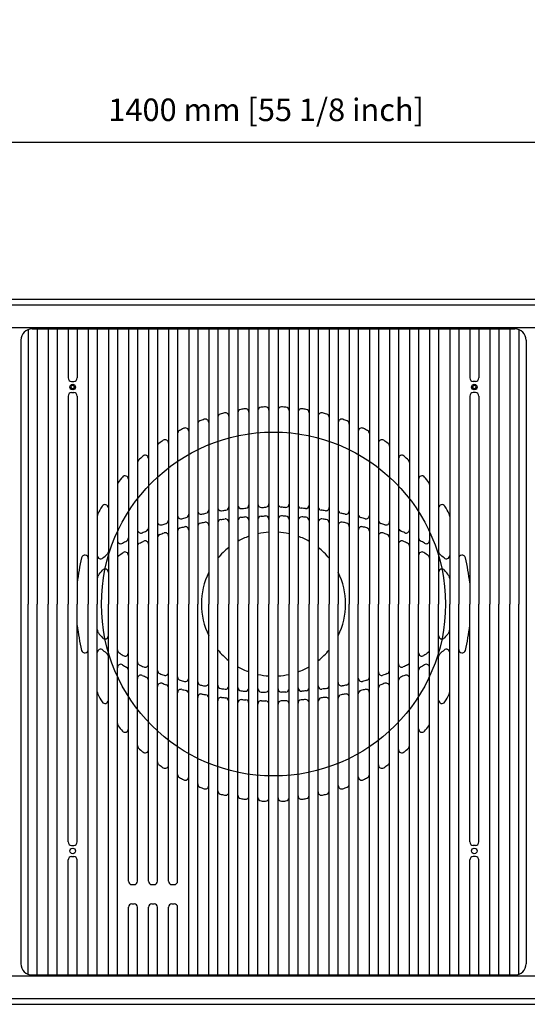
# Model space of a CAD drawing. Extents: x -101 to 2396, y 16 to 1679.
# Drawn here: x 486 to 936, y 805 to 1679 of the extents above; entities that cross this region are included whole.
import ezdxf

# ---------------------------------------------------------------- set-up
doc = ezdxf.new("R2010")
doc.units = 0
doc.header["$LTSCALE"] = 25
doc.layers.get('0').update_dxf_attribs({"color": 4, "linetype": 'CONTINUOUS'})
doc.layers.get('DEFPOINTS').update_dxf_attribs({"linetype": 'CONTINUOUS'})
doc.layers.add('DIM', color=7, linetype='CONTINUOUS')
doc.styles.add('ARIAL', font='arial.ttf')
doc.dimstyles.new('Line_Drawings', dxfattribs={"dimscale": 5, "dimtxt": 2.5, "dimasz": 4, "dimexe": 2, "dimexo": 1, "dimgap": 2, "dimtad": 1, "dimdec": 0, "dimzin": 0, "dimdsep": 46, "dimtxsty": 'Standard', "dimcen": 0, "dimclrt": 6, "dimadec": 0, "dimazin": 0, "dimtfac": 1, "dimtdec": 0, "dimtofl": 0, "dimtmove": 0, "dimatfit": 3, "dimfxl": 2, "dimtolj": 1, "dimtzin": 0, "dimarcsym": 0})

# ---------------------------------------------------------------- blocks, each defined once
blk = doc.blocks.new('*D0')
at = {"layer": 'DEFPOINTS', "color": 0, "transparency": 16777216}
for p in [(11.28, 1569.84), (11.28, 1425.43), (1411.28, 1425.43)]:
    blk.add_point(p, dxfattribs=at)
at = {"layer": 'DIM', "color": 0, "lineweight": -2, "transparency": 16777216}
for p, q in [((11.28, 1433.43), (11.28, 1585.84)), ((1411.28, 1433.43), (1411.28, 1585.84)), ((1379.28, 1569.84), (43.28, 1569.84))]:
    blk.add_line(p, q, dxfattribs=at)
at = {"layer": 'DIM', "color": 0, "transparency": 16777216}
for points in [[(43.28, 1575.17), (43.28, 1564.51), (11.28, 1569.84)], [(1379.28, 1575.17), (1379.28, 1564.51), (1411.28, 1569.84)]]:
    blk.add_solid(points, dxfattribs=at)
at = {"layer": 'DIM', "color": 6, "transparency": 16777216, "insert": (704.63, 1598.79), "char_height": 20, "attachment_point": 5, "style": 'ARIAL'}
blk.add_mtext('\\A1;1400 mm [55 1/8 inch]', dxfattribs=at)

msp = doc.modelspace()

# ---------------------------------------------------------------- linework, layer by layer
for p, q in [((1411.28, 1425.43), (11.28, 1425.43)), ((1406.28, 1430.43), (16.28, 1430.43)), ((1386.28, 1405.43), (36.28, 1405.43)), ((493.5, 1403.76), (493.5, 1160.43)), ((497.1, 1404.43), (925.1, 1404.43)), ((497.1, 1404.43), (925.1, 1404.43)), ((501.5, 1404.43), (501.5, 1160.43)), ((511.3, 1404.43), (511.3, 1160.43)), ((519.3, 1404.43), (519.3, 1160.43)), ((529.1, 1404.43), (529.1, 1360.93)), ((537.1, 1404.43), (537.1, 1360.93)), ((546.9, 1404.43), (546.9, 1160.43)), ((554.9, 1404.43), (554.9, 1160.43)), ((564.7, 1404.43), (564.7, 1160.43)), ((572.7, 1404.43), (572.7, 1160.43)), ((582.5, 1404.43), (582.5, 1160.43)), ((590.5, 1404.43), (590.5, 1160.43)), ((600.3, 1404.43), (600.3, 1160.43)), ((608.3, 1404.43), (608.3, 1160.43)), ((618.1, 1404.43), (618.1, 1160.43)), ((626.1, 1404.43), (626.1, 1160.43)), ((635.9, 1404.43), (635.9, 1160.43)), ((643.9, 1404.43), (643.9, 1160.43)), ((653.7, 1404.43), (653.7, 1160.43)), ((661.7, 1404.43), (661.7, 1160.43)), ((671.5, 1404.43), (671.5, 1160.43)), ((679.5, 1404.43), (679.5, 1160.43)), ((689.3, 1404.43), (689.3, 1160.43)), ((697.3, 1404.43), (697.3, 1160.43)), ((707.1, 1404.43), (707.1, 1160.43)), ((715.1, 1404.43), (715.1, 1160.43)), ((724.9, 1404.43), (724.9, 1160.43)), ((732.9, 1404.43), (732.9, 1160.43)), ((742.7, 1404.43), (742.7, 1160.43)), ((750.7, 1404.43), (750.7, 1160.43)), ((760.5, 1404.43), (760.5, 1160.43)), ((768.5, 1404.43), (768.5, 1160.43)), ((778.3, 1404.43), (778.3, 1160.43)), ((786.3, 1404.43), (786.3, 1160.43)), ((796.1, 1404.43), (796.1, 1160.43)), ((804.1, 1404.43), (804.1, 1160.43)), ((813.9, 1404.43), (813.9, 1160.43)), ((821.9, 1404.43), (821.9, 1160.43)), ((831.7, 1404.43), (831.7, 1160.43)), ((839.7, 1404.43), (839.7, 1160.43)), ((849.5, 1404.43), (849.5, 1160.43)), ((857.5, 1404.43), (857.5, 1160.43)), ((867.3, 1404.43), (867.3, 1160.43)), ((875.3, 1404.43), (875.3, 1160.43)), ((885.1, 1404.43), (885.1, 1360.93)), ((893.1, 1404.43), (893.1, 1360.93)), ((902.9, 1404.43), (902.9, 1160.43)), ((910.9, 1404.43), (910.9, 1160.43)), ((920.7, 1404.43), (920.7, 1160.43)), ((928.7, 1403.76), (928.7, 1160.43)), ((487.1, 1394.43), (487.1, 841.43)), ((935.1, 1394.43), (935.1, 841.43)), ((532.1, 1357.93), (534.1, 1357.93)), ((890.1, 1357.93), (888.1, 1357.93)), ((529.1, 1344.93), (529.1, 1160.43)), ((532.1, 1347.93), (534.1, 1347.93)), ((537.1, 1344.93), (537.1, 1160.43)), ((885.1, 1344.93), (885.1, 1160.43)), ((890.1, 1347.93), (888.1, 1347.93)), ((893.1, 1344.93), (893.1, 1160.43)), ((493.5, 832.1), (493.5, 1160.43)), ((501.5, 831.43), (501.5, 1160.43)), ((511.3, 831.43), (511.3, 1160.43)), ((519.3, 831.43), (519.3, 1160.43)), ((529.1, 949.43), (529.1, 1160.43)), ((537.1, 949.43), (537.1, 1160.43)), ((546.9, 831.43), (546.9, 1160.43)), ((554.9, 831.43), (554.9, 1160.43)), ((564.7, 831.43), (564.7, 1160.43)), ((572.7, 831.43), (572.7, 1160.43)), ((582.5, 914.56), (582.5, 1160.43)), ((590.5, 914.56), (590.5, 1160.43)), ((600.3, 914.56), (600.3, 1160.43)), ((608.3, 914.56), (608.3, 1160.43)), ((618.1, 914.56), (618.1, 1160.43)), ((626.1, 914.56), (626.1, 1160.43)), ((635.9, 831.43), (635.9, 1160.43)), ((643.9, 831.43), (643.9, 1160.43)), ((653.7, 831.43), (653.7, 1160.43)), ((661.7, 831.43), (661.7, 1160.43)), ((671.5, 831.43), (671.5, 1160.43)), ((679.5, 831.43), (679.5, 1160.43)), ((689.3, 831.43), (689.3, 1160.43)), ((697.3, 831.43), (697.3, 1160.43)), ((707.1, 831.43), (707.1, 1160.43)), ((715.1, 831.43), (715.1, 1160.43)), ((724.9, 831.43), (724.9, 1160.43)), ((732.9, 831.43), (732.9, 1160.43)), ((742.7, 831.43), (742.7, 1160.43)), ((750.7, 831.43), (750.7, 1160.43)), ((760.5, 831.43), (760.5, 1160.43)), ((768.5, 831.43), (768.5, 1160.43)), ((778.3, 831.43), (778.3, 1160.43)), ((786.3, 831.43), (786.3, 1160.43)), ((796.1, 831.43), (796.1, 1160.43)), ((804.1, 831.43), (804.1, 1160.43)), ((813.9, 831.43), (813.9, 1160.43)), ((821.9, 831.43), (821.9, 1160.43)), ((831.7, 831.43), (831.7, 1160.43)), ((839.7, 831.43), (839.7, 1160.43)), ((849.5, 831.43), (849.5, 1160.43)), ((857.5, 831.43), (857.5, 1160.43)), ((867.3, 831.43), (867.3, 1160.43)), ((875.3, 831.43), (875.3, 1160.43)), ((885.1, 949.43), (885.1, 1160.43)), ((893.1, 949.43), (893.1, 1160.43)), ((902.9, 831.43), (902.9, 1160.43)), ((910.9, 831.43), (910.9, 1160.43)), ((920.7, 831.43), (920.7, 1160.43)), ((928.7, 832.1), (928.7, 1160.43)), ((532.1, 946.43), (534.1, 946.43)), ((890.1, 946.43), (888.1, 946.43)), ((532.1, 936.43), (534.1, 936.43)), ((890.1, 936.43), (888.1, 936.43)), ((529.1, 831.43), (529.1, 933.43)), ((537.1, 831.43), (537.1, 933.43)), ((885.1, 831.43), (885.1, 933.43)), ((893.1, 831.43), (893.1, 933.43)), ((585.5, 911.56), (587.5, 911.56)), ((603.3, 911.56), (605.3, 911.56)), ((621.1, 911.56), (623.1, 911.56)), ((582.5, 831.43), (582.5, 891.56)), ((585.5, 894.56), (587.5, 894.56)), ((590.5, 831.43), (590.5, 891.56)), ((600.3, 831.43), (600.3, 891.56)), ((603.3, 894.56), (605.3, 894.56)), ((608.3, 831.43), (608.3, 891.56)), ((618.1, 831.43), (618.1, 891.56)), ((621.1, 894.56), (623.1, 894.56)), ((626.1, 831.43), (626.1, 891.56)), ((1386.28, 830.43), (36.28, 830.43)), ((497.1, 831.43), (925.1, 831.43)), ((1411.28, 810.43), (11.28, 810.43)), ((16.28, 805.43), (1406.28, 805.43))]:
    msp.add_line(p, q)
for centre, radius in [((533.1, 1352.93), 2.5), ((533.1, 1352.93), 1.5), ((889.1, 1352.93), 2.5), ((889.1, 1352.93), 1.5), ((711.1, 1160.43), 152.5), ((533.1, 941.43), 2.5), ((889.1, 941.43), 2.5)]:
    msp.add_circle(centre, radius)
for centre, radius, start, end in [((497.1, 1394.43), 10, 90, 180), ((925.1, 1394.43), 10, 0, 90), ((532.1, 1360.93), 3, 180, 270), ((534.1, 1360.93), 3, 270, 0), ((888.1, 1360.93), 3, 180, 270), ((890.1, 1360.93), 3, 270, 0), ((532.1, 1344.93), 3, 90, 180), ((534.1, 1344.93), 3, 0, 90), ((888.1, 1344.93), 3, 90, 180), ((890.1, 1344.93), 3, 0, 90), ((664.7, 1326.06), 3, 105.65043, 180), ((711.1, 1160.43), 175, 104.33994, 105.65043), ((668.5, 1327.07), 3, 0, 104.33994), ((682.5, 1330.04), 3, 99.57155, 180), ((711.1, 1160.43), 175, 98.29015, 99.57155), ((686.3, 1330.64), 3, 0, 98.29015), ((700.3, 1332.09), 3, 93.60001, 180), ((711.1, 1160.43), 175, 92.33245, 93.60001), ((704.1, 1332.29), 3, 0, 92.33245), ((718.1, 1332.29), 3, 87.66755, 180), ((711.1, 1160.43), 175, 86.39999, 87.66755), ((721.9, 1332.09), 3, 0, 86.39999), ((735.9, 1330.64), 3, 81.70985, 180), ((711.1, 1160.43), 175, 80.42845, 81.70985), ((739.7, 1330.04), 3, 0, 80.42845), ((753.7, 1327.07), 3, 75.66006, 180), ((711.1, 1160.43), 175, 74.34957, 75.66006), ((757.5, 1326.06), 3, 0, 74.34957), ((646.9, 1320), 3, 111.91655, 180), ((711.1, 1160.43), 175, 110.55845, 111.91655), ((650.7, 1321.48), 3, 0, 110.55845), ((771.5, 1321.48), 3, 69.44155, 180), ((711.1, 1160.43), 175, 68.08345, 69.44155), ((775.3, 1320), 3, 0, 68.08345), ((629.1, 1311.63), 3, 118.47297, 180), ((711.1, 1160.43), 175, 117.04249, 118.47297), ((632.9, 1313.63), 3, 0, 117.04249), ((789.3, 1313.63), 3, 62.95751, 180), ((711.1, 1160.43), 175, 61.52703, 62.95751), ((793.1, 1311.63), 3, 0, 61.52703), ((611.3, 1300.52), 3, 125.4669, 180), ((711.1, 1160.43), 175, 123.92723, 125.4669), ((615.1, 1303.15), 3, 0, 123.92723), ((807.1, 1303.15), 3, 56.07277, 180), ((711.1, 1160.43), 175, 54.5331, 56.07277), ((810.9, 1300.52), 3, 0, 54.5331), ((593.5, 1285.95), 3, 133.1351, 180), ((711.1, 1160.43), 175, 131.42414, 133.1351), ((597.3, 1289.4), 3, 0, 131.42414), ((824.9, 1289.4), 3, 48.57586, 180), ((711.1, 1160.43), 175, 46.8649, 48.57586), ((828.7, 1285.95), 3, 0, 46.8649), ((575.7, 1266.5), 3, 141.92548, 180), ((711.1, 1160.43), 175, 139.91734, 141.92548), ((579.5, 1271.18), 3, 0, 139.91734), ((842.7, 1271.18), 3, 40.08266, 180), ((711.1, 1160.43), 175, 38.07452, 40.08266), ((846.5, 1266.5), 3, 0, 38.07452), ((700.3, 1249.16), 3, 180, 271.786), ((704.1, 1249.26), 3, 271.15652, 0), ((718.1, 1249.26), 3, 180, 268.84348), ((721.9, 1249.16), 3, 268.214, 0), ((559.9, 1238.14), 5, 152.79942, 180), ((711.1, 1160.43), 175, 150.29689, 152.79942), ((561.7, 1245.66), 3, 0, 150.29689), ((646.9, 1243.17), 3, 180, 281.25717), ((650.7, 1243.9), 3, 280.5139, 0), ((664.7, 1246.17), 3, 180, 277.89834), ((668.5, 1246.67), 3, 277.2159, 0), ((682.5, 1248.14), 3, 180, 274.77605), ((686.3, 1248.44), 3, 274.12969, 0), ((735.9, 1248.44), 3, 180, 265.87031), ((739.7, 1248.14), 3, 265.22395, 0), ((753.7, 1246.67), 3, 180, 262.7841), ((757.5, 1246.17), 3, 262.10166, 0), ((771.5, 1243.9), 3, 180, 259.4861), ((775.3, 1243.17), 3, 258.74283, 0), ((860.5, 1245.66), 3, 29.70311, 180), ((711.1, 1160.43), 175, 27.20058, 29.70311), ((862.3, 1238.14), 5, 0, 27.20058), ((611.3, 1233.55), 3, 180, 289.34002), ((615.1, 1234.85), 3, 288.34643, 0), ((629.1, 1239.03), 3, 180, 284.99676), ((632.9, 1240.02), 3, 284.157, 0), ((646.9, 1229.34), 3, 101.55965, 180), ((650.7, 1230.09), 3, 0, 100.78047), ((664.7, 1232.41), 3, 98.06345, 180), ((668.5, 1232.92), 3, 0, 97.35995), ((682.5, 1234.42), 3, 94.85874, 180), ((686.3, 1234.72), 3, 0, 94.19905), ((700.3, 1235.46), 3, 91.81379, 180), ((704.1, 1235.55), 3, 0, 91.17431), ((718.1, 1235.55), 3, 88.82569, 180), ((721.9, 1235.46), 3, 0, 88.18621), ((735.9, 1234.72), 3, 85.80095, 180), ((739.7, 1234.42), 3, 0, 85.14126), ((753.7, 1232.92), 3, 82.64005, 180), ((757.5, 1232.41), 3, 0, 81.93655), ((771.5, 1230.09), 3, 79.21953, 180), ((775.3, 1229.34), 3, 0, 78.44035), ((789.3, 1240.02), 3, 180, 255.843), ((793.1, 1239.03), 3, 255.00324, 0), ((807.1, 1234.85), 3, 180, 251.65357), ((810.9, 1233.55), 3, 250.65998, 0), ((593.5, 1226.39), 3, 180, 294.6749), ((597.3, 1228.08), 3, 293.42306, 0), ((615.1, 1220.7), 3, 0, 109.21794), ((629.1, 1225.07), 3, 105.54102, 180), ((632.9, 1226.09), 3, 0, 104.637), ((711.1, 1160.43), 63.93, 93.58737, 102.46646), ((711.1, 1160.43), 63.93, 77.53354, 86.41263), ((789.3, 1226.09), 3, 75.363, 180), ((793.1, 1225.07), 3, 0, 74.45898), ((807.1, 1220.7), 3, 70.78206, 180), ((824.9, 1228.08), 3, 180, 246.57694), ((828.7, 1226.39), 3, 245.3251, 0), ((575.7, 1216.9), 3, 180, 301.78718), ((579.5, 1219.17), 3, 300.05217, 0), ((593.5, 1211.66), 3, 116.58176, 180), ((597.3, 1213.5), 3, 0, 115.07138), ((611.3, 1219.33), 3, 110.33381, 180), ((711.1, 1160.43), 63.93, 109.93835, 119.62403), ((711.1, 1160.43), 63.93, 60.37597, 70.06165), ((810.9, 1219.33), 3, 360, 69.66619), ((824.9, 1213.5), 3, 64.92862, 180), ((828.7, 1211.66), 3, 0, 63.41824), ((842.7, 1219.17), 3, 180, 239.94783), ((846.5, 1216.9), 3, 238.21282, 0), ((561.7, 1206.87), 3, 309.84128, 0), ((579.5, 1203.62), 3, 0, 123.48134), ((711.1, 1160.43), 63.93, 128.27579, 140.60102), ((711.1, 1160.43), 63.93, 39.39898, 51.72421), ((842.7, 1203.62), 3, 56.51866, 180), ((860.5, 1206.87), 3, 180, 230.15872), ((711.1, 1160.43), 175, 166.43221, 173.78235), ((543.9, 1200.78), 3, 0, 166.43221), ((557.9, 1203.53), 3, 180, 312.70323), ((575.7, 1200.99), 3, 125.88736, 180), ((846.5, 1200.99), 3, 0, 54.11264), ((864.3, 1203.53), 3, 227.29677, 0), ((878.3, 1200.78), 3, 13.56779, 180), ((711.1, 1160.43), 175, 6.21765, 13.56779), ((561.7, 1188.43), 3, 0, 138.9328), ((711.1, 1160.43), 63.93, 153.88154, 206.11846), ((711.1, 1160.43), 63.93, 333.88154, 26.11846), ((860.5, 1188.43), 3, 41.0672, 180), ((559.9, 1182.96), 5, 144.12657, 180), ((862.3, 1182.96), 5, 0, 35.87343), ((711.1, 1160.43), 175, 186.21765, 193.56779), ((559.9, 1137.9), 5, 180, 215.87343), ((862.3, 1137.9), 5, 324.12657, 0), ((711.1, 1160.43), 175, 346.43221, 353.78235), ((561.7, 1132.44), 3, 221.0672, 0), ((860.5, 1132.44), 3, 180, 318.9328), ((543.9, 1120.08), 3, 193.56779, 0), ((557.9, 1117.33), 3, 47.29677, 180), ((575.7, 1119.87), 3, 180, 234.11264), ((711.1, 1160.43), 63.93, 219.39898, 231.72421), ((711.1, 1160.43), 63.93, 308.27579, 320.60102), ((846.5, 1119.87), 3, 305.88736, 0), ((864.3, 1117.33), 3, 360, 132.70323), ((878.3, 1120.08), 3, 180, 346.43221), ((561.7, 1114), 3, 0, 50.15872), ((579.5, 1117.25), 3, 236.51866, 0), ((593.5, 1109.21), 3, 180, 243.41824), ((828.7, 1109.21), 3, 296.58176, 0), ((842.7, 1117.25), 3, 180, 303.48134), ((860.5, 1114), 3, 129.84128, 180), ((575.7, 1103.97), 3, 58.21282, 180), ((579.5, 1101.69), 3, 0, 59.94783), ((597.3, 1107.37), 3, 244.92862, 0), ((611.3, 1101.54), 3, 180, 249.66619), ((711.1, 1160.43), 63.93, 240.37597, 250.06165), ((711.1, 1160.43), 63.93, 289.93835, 299.62403), ((810.9, 1101.54), 3, 290.33381, 0), ((824.9, 1107.37), 3, 180, 295.07138), ((842.7, 1101.69), 3, 120.05217, 180), ((846.5, 1103.97), 3, 360, 121.78718), ((593.5, 1094.48), 3, 65.3251, 180), ((597.3, 1092.78), 3, 0, 66.57694), ((615.1, 1100.17), 3, 250.78206, 0), ((629.1, 1095.8), 3, 180, 254.45898), ((632.9, 1094.78), 3, 255.363, 0), ((711.1, 1160.43), 63.93, 257.53354, 266.41263), ((711.1, 1160.43), 63.93, 273.58737, 282.46646), ((789.3, 1094.78), 3, 180, 284.637), ((793.1, 1095.8), 3, 285.54102, 0), ((807.1, 1100.17), 3, 180, 289.21794), ((824.9, 1092.78), 3, 113.42306, 180), ((828.7, 1094.48), 3, 0, 114.6749), ((611.3, 1087.32), 3, 70.65998, 180), ((615.1, 1086.02), 3, 0, 71.65357), ((629.1, 1081.83), 3, 75.00324, 180), ((632.9, 1080.85), 3, 360, 75.843), ((646.9, 1091.53), 3, 180, 258.44035), ((650.7, 1090.77), 3, 259.21953, 0), ((664.7, 1088.46), 3, 180, 261.93655), ((668.5, 1087.94), 3, 262.64005, 0), ((682.5, 1086.45), 3, 180, 265.14126), ((686.3, 1086.14), 3, 265.80095, 0), ((700.3, 1085.41), 3, 180, 268.18621), ((704.1, 1085.31), 3, 268.82569, 360), ((718.1, 1085.31), 3, 180, 271.17431), ((721.9, 1085.41), 3, 271.81379, 0), ((735.9, 1086.14), 3, 180, 274.19905), ((739.7, 1086.45), 3, 274.85874, 0), ((753.7, 1087.94), 3, 180, 277.35995), ((757.5, 1088.46), 3, 278.06345, 360), ((771.5, 1090.77), 3, 180, 280.78047), ((775.3, 1091.53), 3, 281.55965, 0), ((789.3, 1080.85), 3, 104.157, 180), ((793.1, 1081.83), 3, 0, 104.99676), ((807.1, 1086.02), 3, 108.34643, 180), ((810.9, 1087.32), 3, 0, 109.34002), ((559.9, 1082.72), 5, 180, 207.20058), ((711.1, 1160.43), 175, 207.20058, 209.70311), ((561.7, 1075.21), 3, 209.70311, 0), ((646.9, 1077.69), 3, 78.74283, 180), ((650.7, 1076.96), 3, 360, 79.4861), ((664.7, 1074.7), 3, 82.10166, 180), ((668.5, 1074.19), 3, 0, 82.7841), ((682.5, 1072.73), 3, 85.22395, 180), ((686.3, 1072.43), 3, 360, 85.87031), ((700.3, 1071.71), 3, 88.214, 180), ((704.1, 1071.61), 3, 360, 88.84348), ((718.1, 1071.61), 3, 91.15652, 180), ((721.9, 1071.71), 3, 360, 91.786), ((735.9, 1072.43), 3, 94.12969, 180), ((739.7, 1072.73), 3, 0, 94.77605), ((753.7, 1074.19), 3, 97.2159, 180), ((757.5, 1074.7), 3, 360, 97.89834), ((771.5, 1076.96), 3, 100.5139, 180), ((775.3, 1077.69), 3, 0, 101.25717), ((860.5, 1075.21), 3, 180, 330.29689), ((711.1, 1160.43), 175, 330.29689, 332.79942), ((862.3, 1082.72), 5, 332.79942, 0), ((575.7, 1054.36), 3, 180, 218.07452), ((711.1, 1160.43), 175, 218.07452, 220.08266), ((579.5, 1049.68), 3, 220.08266, 0), ((842.7, 1049.68), 3, 180, 319.91734), ((711.1, 1160.43), 175, 319.91734, 321.92548), ((846.5, 1054.36), 3, 321.92548, 0), ((593.5, 1034.92), 3, 180, 226.8649), ((711.1, 1160.43), 175, 226.8649, 228.57586), ((597.3, 1031.46), 3, 228.57586, 0), ((824.9, 1031.46), 3, 180, 311.42414), ((711.1, 1160.43), 175, 311.42414, 313.1351), ((828.7, 1034.92), 3, 313.1351, 0), ((611.3, 1020.35), 3, 180, 234.5331), ((711.1, 1160.43), 175, 234.5331, 236.07277), ((615.1, 1017.72), 3, 236.07277, 0), ((807.1, 1017.72), 3, 180, 303.92723), ((711.1, 1160.43), 175, 303.92723, 305.4669), ((810.9, 1020.35), 3, 305.4669, 0), ((629.1, 1009.24), 3, 180, 241.52703), ((711.1, 1160.43), 175, 241.52703, 242.95751), ((632.9, 1007.24), 3, 242.95751, 0), ((789.3, 1007.24), 3, 180, 297.04249), ((711.1, 1160.43), 175, 297.04249, 298.47297), ((793.1, 1009.24), 3, 298.47297, 0), ((646.9, 1000.86), 3, 180, 248.08345), ((711.1, 1160.43), 175, 248.08345, 249.44155), ((650.7, 999.39), 3, 249.44155, 0), ((771.5, 999.39), 3, 180, 290.55845), ((711.1, 1160.43), 175, 290.55845, 291.91655), ((775.3, 1000.86), 3, 291.91655, 0), ((664.7, 994.81), 3, 180, 254.34957), ((711.1, 1160.43), 175, 254.34957, 255.66006), ((668.5, 993.79), 3, 255.66006, 0), ((682.5, 990.83), 3, 180, 260.42845), ((711.1, 1160.43), 175, 260.42845, 261.70985), ((686.3, 990.23), 3, 261.70985, 0), ((700.3, 988.77), 3, 180, 266.39999), ((704.1, 988.58), 3, 267.66755, 0), ((718.1, 988.58), 3, 180, 272.33245), ((721.9, 988.77), 3, 273.60001, 0), ((735.9, 990.23), 3, 180, 278.29015), ((711.1, 1160.43), 175, 278.29015, 279.57155), ((739.7, 990.83), 3, 279.57155, 0), ((753.7, 993.79), 3, 180, 284.33994), ((711.1, 1160.43), 175, 284.33994, 285.65043), ((757.5, 994.81), 3, 285.65043, 0), ((711.1, 1160.43), 175, 266.39999, 267.66755), ((711.1, 1160.43), 175, 272.33245, 273.60001), ((532.1, 949.43), 3, 180, 270), ((534.1, 949.43), 3, 270, 0), ((888.1, 949.43), 3, 180, 270), ((890.1, 949.43), 3, 270, 0), ((532.1, 933.43), 3, 90, 180), ((534.1, 933.43), 3, 0, 90), ((888.1, 933.43), 3, 90, 180), ((890.1, 933.43), 3, 0, 90), ((585.5, 914.56), 3, 180, 270), ((587.5, 914.56), 3, 270, 0), ((603.3, 914.56), 3, 180, 270), ((605.3, 914.56), 3, 270, 0), ((621.1, 914.56), 3, 180, 270), ((623.1, 914.56), 3, 270, 0), ((585.5, 891.56), 3, 90, 180), ((587.5, 891.56), 3, 0, 90), ((603.3, 891.56), 3, 90, 180), ((605.3, 891.56), 3, 0, 90), ((621.1, 891.56), 3, 90, 180), ((623.1, 891.56), 3, 0, 90), ((497.1, 841.43), 10, 180, 270), ((497.1, 841.43), 10, 180, 270), ((925.1, 841.43), 10, 270, 0)]:
    msp.add_arc(centre, radius, start, end)
at = {"extrusion": (0, 0, -1)}
for major_axis, ratio, start_param, end_param in [((-171.9, 0), 0.499672, 1.191716, 1.215165), ((-171.9, 0), 0.499672, 1.299972, 1.322631), ((-171.9, 0), 0.499672, 1.405117, 1.427291), ((-171.9, 0), 0.499672, 1.508473, 1.530416), ((-171.9, 0), 0.499672, 0.958448, 0.984871), ((-171.9, 0), 0.499672, 1.078665, 1.103306), ((-164.2, 0), 0.476209, 1.165112, 1.190429), ((-164.2, 0), 0.476209, 1.281639, 1.30593), ((-164.2, 0), 0.476209, 1.394154, 1.417827), ((-164.2, 0), 0.476209, 1.504396, 1.527778), ((-171.9, 0), 0.499672, 0.827344, 0.856514), ((-164.2, 0), 0.476209, 0.909495, 0.938911), ((-164.2, 0), 0.476209, 1.042241, 1.069155), ((-171.9, 0), 0.499672, 0.678565, 0.71236), ((-164.2, 0), 0.476209, 0.760669, 0.794279), ((-164.2, 0), 0.476209, 0.582092, 0.624012), ((-171.9, 0), 0.499672, 0.496238, 0.539571), ((-164.2, 0), 0.476209, 0.331661, 0.393322), ((164.2, 0), 0.476209, 0.331661, 0.393322), ((171.9, 0), 0.499672, 0.496238, 0.539571), ((164.2, 0), 0.476209, 0.582092, 0.624012), ((164.2, 0), 0.476209, 0.760669, 0.794279), ((171.9, 0), 0.499672, 0.678565, 0.71236), ((164.2, 0), 0.476209, 1.042241, 1.069155), ((164.2, 0), 0.476209, 0.909495, 0.938911), ((171.9, 0), 0.499672, 0.827344, 0.856514), ((164.2, 0), 0.476209, 1.394154, 1.417827), ((164.2, 0), 0.476209, 1.281639, 1.30593), ((164.2, 0), 0.476209, 1.165112, 1.190429), ((171.9, 0), 0.499672, 1.078665, 1.103306), ((171.9, 0), 0.499672, 0.958448, 0.984871), ((171.9, 0), 0.499672, 1.508473, 1.530416), ((164.2, 0), 0.476209, 1.504396, 1.527778), ((171.9, 0), 0.499672, 1.405117, 1.427291), ((171.9, 0), 0.499672, 1.299972, 1.322631), ((171.9, 0), 0.499672, 1.191716, 1.215165)]:
    msp.add_ellipse((711.1, 1160.43), major_axis=major_axis, ratio=ratio, start_param=start_param, end_param=end_param, dxfattribs=at)
for major_axis, ratio, start_param, end_param in [((171.9, 0), 0.499672, 1.508473, 1.530416), ((171.9, 0), 0.499672, 1.405117, 1.427291), ((171.9, 0), 0.499672, 1.299972, 1.322631), ((171.9, 0), 0.499672, 1.191716, 1.215165), ((164.2, 0), 0.476209, 1.504396, 1.527778), ((164.2, 0), 0.476209, 1.394154, 1.417827), ((164.2, 0), 0.476209, 1.281639, 1.30593), ((164.2, 0), 0.476209, 1.165112, 1.190429), ((171.9, 0), 0.499672, 1.078665, 1.103306), ((171.9, 0), 0.499672, 0.958448, 0.984871), ((164.2, 0), 0.476209, 1.042241, 1.069155), ((164.2, 0), 0.476209, 0.909495, 0.938911), ((171.9, 0), 0.499672, 0.827344, 0.856514), ((164.2, 0), 0.476209, 0.760669, 0.794279), ((171.9, 0), 0.499672, 0.678565, 0.71236), ((164.2, 0), 0.476209, 0.582092, 0.624012), ((171.9, 0), 0.499672, 0.496238, 0.539571), ((164.2, 0), 0.476209, 0.331661, 0.393322), ((-164.2, 0), 0.476209, 0.331661, 0.393322), ((-171.9, 0), 0.499672, 0.496238, 0.539571), ((-164.2, 0), 0.476209, 0.582092, 0.624012), ((-171.9, 0), 0.499672, 0.678565, 0.71236), ((-164.2, 0), 0.476209, 0.760669, 0.794279), ((-171.9, 0), 0.499672, 0.827344, 0.856514), ((-164.2, 0), 0.476209, 0.909495, 0.938911), ((-164.2, 0), 0.476209, 1.042241, 1.069155), ((-171.9, 0), 0.499672, 0.958448, 0.984871), ((-171.9, 0), 0.499672, 1.078665, 1.103306), ((-164.2, 0), 0.476209, 1.165112, 1.190429), ((-164.2, 0), 0.476209, 1.281639, 1.30593), ((-164.2, 0), 0.476209, 1.394154, 1.417827), ((-171.9, 0), 0.499672, 1.191716, 1.215165), ((-171.9, 0), 0.499672, 1.299972, 1.322631), ((-171.9, 0), 0.499672, 1.405117, 1.427291), ((-164.2, 0), 0.476209, 1.504396, 1.527778), ((-171.9, 0), 0.499672, 1.508473, 1.530416)]:
    msp.add_ellipse((711.1, 1160.43), major_axis=major_axis, ratio=ratio, start_param=start_param, end_param=end_param)

# ---------------------------------------------------------------- dimensions: what is measured, and where the dimension line sits
at = {"layer": 'DIM'}
dim = msp.add_linear_dim(base=(11.28, 1569.84), p1=(1411.28, 1425.43), p2=(11.28, 1425.43), dimstyle='Line_Drawings', override={"dimscale": 8, "dimpost": ' mm', "dimtxsty": 'ARIAL'}, dxfattribs=at)
dim.commit()
dim.dimension.update_dxf_attribs({"geometry": '*D0', "text_midpoint": (704.63, 1569.84), "dimtype": 160})

doc.saveas('drawing.dxf')
